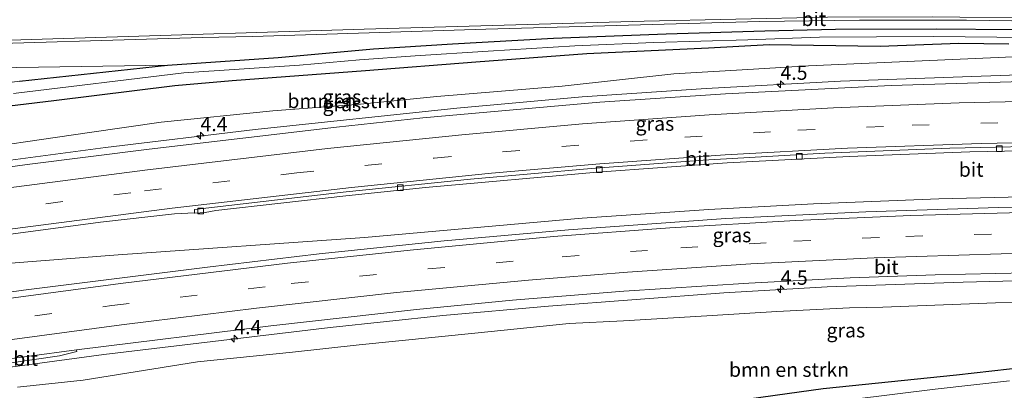
# Model space of a CAD drawing. Units: metres. Extents: x 179992 to 190000, y 320436 to 325002.
# Drawn here: x 182677 to 182849, y 320902 to 320967 of the extents above; entities that cross this region are included whole.
import ezdxf
from ezdxf.enums import TextEntityAlignment as Align

# ---------------------------------------------------------------- set-up
doc = ezdxf.new("R2010")
doc.units = ezdxf.units.M
doc.linetypes.add('VW-3-9_STREEP', pattern=[12, 3, -9])
doc.layers.get('0').update_dxf_attribs({"lineweight": 25})
for name, color, linetype, lineweight in [('B-ME-AM-KILOMETR-S-B1', 7, 'Continuous', 18), ('B-ME-BV-GELEIDECONSTRUCTIE-GELEIDERAIL-L-B1', 213, 'BV-GELEIDERAIL', 18), ('B-ME-GR-BOMENSTRUIKEN-GV-B6', 93, 'Continuous', 18), ('B-ME-IE-GRASLAND-GV-B6', 93, 'Continuous', 18), ('B-ME-VH-VERH_SOORT-BITUMEN-GV-B6', 8, 'IE-TERREINAFSCHEIDING-NATUURLIJK-HOUTWAL', 18), ('B-ME-VV-KOLK-S-B1', 8, 'Continuous', 18), ('B-ME-VW-MARKERING-39STREEP-015-L-B1', 255, 'VW-3-9_STREEP', 18), ('B-ME-VW-MARKERING-STREEP-015-L-B1', 7, 'Continuous', 18)]:
    doc.layers.add(name, color=color, linetype=linetype, lineweight=lineweight)
doc.layers.add('B-ME-GW-INSTEEKWATERGANG-L-B1', color=10, linetype='Continuous')
doc.styles.add('NLCS-ISO', font='NLCS-ISO.TTF')
doc.linetypes.add('BV-GELEIDERAIL', pattern='A,10,-3,[108,NLCS.SHX,S=1,R=0,X=0,Y=0],-3', length=16)
doc.linetypes.add('IE-TERREINAFSCHEIDING-NATUURLIJK-HOUTWAL', pattern='A,7,-1.5,[67,NLCS.SHX,S=0.75,R=45,X=0,Y=0],-1.5,7,-1.5,[70,NLCS.SHX,S=0.75,R=0,X=0,Y=0],-1.5', length=20)

# ---------------------------------------------------------------- blocks, each defined once
blk = doc.blocks.new('hecto')
for p, q in [((0, 0.625), (-0.625, 0)), ((0, -0.625), (0, 0.625)), ((-0.625, 0), (0.625, 0)), ((0.625, 0), (0, -0.625))]:
    blk.add_line(p, q)
blk = doc.blocks.new('kolk')
blk.add_lwpolyline([(-0.5, -0.5), (0.5, -0.5), (0.5, 0.5), (-0.5, 0.5)], close=True)

msp = doc.modelspace()

# ---------------------------------------------------------------- linework, layer by layer
at = {"layer": 'B-ME-BV-GELEIDECONSTRUCTIE-GELEIDERAIL-L-B1'}
for points in [[(182596.5884, 320931.1955, 77.3539), (182600.0245, 320931.6873, 77.4408), (182623.4824, 320935.3247, 78.0369), (182667.3109, 320941.529, 79.2029), (182691.8646, 320944.8, 79.8626), (182718.0451, 320947.9577, 80.7299), (182753.3326, 320951.6778, 81.8313), (182775.2516, 320953.6503, 82.4539), (182796.937, 320955.1182, 82.9853), (182820.4545, 320956.3908, 83.4963), (182851.6217, 320957.5066, 84.1033), (182866.0014, 320957.6729, 84.3722), (182895.1492, 320957.5308, 84.8823), (182913.1983, 320957.1564, 85.1601), (182936.8118, 320956.3351, 85.4882), (182960.6442, 320955.0295, 85.8026)], [(182982.1132, 320932.2655, 85.8164), (182978.9769, 320932.5358, 85.7774), (182959.3773, 320933.9325, 85.519), (182939.0873, 320935.0257, 85.2228), (182919.1307, 320935.8074, 84.9285), (182899.3357, 320936.2825, 84.6082), (182877.6615, 320936.4588, 84.2441), (182859.4772, 320936.3386, 83.9106), (182837.6335, 320935.8283, 83.495), (182815.7039, 320934.9707, 83.0332), (182797.3983, 320933.9726, 82.6032), (182775.2774, 320932.4489, 82.0801), (182737.1953, 320929.0981, 81.0489), (182694.0736, 320926.0361, 79.9788), (182648.1972, 320922.4897, 78.8156), (182624.7502, 320920.1148, 78.2753)], [(182663.5115, 320904.8636, 78.9652), (182691.5712, 320908.6216, 79.7364), (182731.1481, 320913.3412, 80.6884), (182750.8935, 320915.4457, 81.1695), (182769.3721, 320917.0865, 81.6205), (182800.0222, 320919.4101, 82.35), (182818.1013, 320920.4495, 82.7662), (182841.9126, 320921.289, 83.2179), (182858.0501, 320921.6733, 83.5484), (182881.5808, 320921.7599, 83.9685), (182905.3754, 320921.5284, 84.3805), (182921.6464, 320921.0292, 84.6092), (182946.9923, 320919.9562, 84.9984), (182966.8358, 320918.8026, 85.3047), (182979.8252, 320917.7717, 85.4577)]]:
    msp.add_polyline3d(points, dxfattribs=at)
at = {"layer": 'B-ME-GR-BOMENSTRUIKEN-GV-B6'}
for points in [[(182660.524, 320950.286, 75.664), (182682.821, 320952.98, 76.645), (182704.019, 320955.58, 77.569), (182714.04, 320956.487, 78.112), (182737.381, 320958.238, 78.725), (182756.67, 320959.702, 79.545), (182776.087, 320961.174, 80.212), (182797.333, 320962.168, 80.953), (182807.971, 320962.733, 81.281), (182827.37, 320962.459, 81.699), (182841.116, 320962.969, 82.304), (182849.846, 320962.88, 82.61)], [(182850.653, 320960.65, 83.306), (182814.839, 320959.064, 82.42), (182804.209, 320958.418, 82.267), (182791.292, 320957.698, 81.985), (182771.768, 320955.522, 81.459), (182749.809, 320953.74, 80.8), (182736.489, 320952.399, 80.419), (182721.127, 320951.203, 80.026), (182701.591, 320949.226, 79.384), (182689.105, 320947.446, 79.085), (182664.255, 320943.849, 78.435)], [(182589.502, 320943.299, 73.224), (182595.499, 320956.59, 73.655), (182646.21, 320958.304, 75.585), (182702.693, 320959.219, 77.673), (182676.822, 320956.385, 76.616), (182659.343, 320954.043, 75.838), (182636.42, 320950.569, 74.827), (182620.373, 320947.995, 74.127), (182611.145, 320946.736, 73.837), (182597.425, 320944.459, 73.377), (182589.502, 320943.299, 73.224)], [(182676.495, 320902.931, 78.394), (182687.978, 320904.17, 78.617), (182707.981, 320907.354, 79.301), (182724.599, 320909.024, 79.707), (182736.271, 320910.303, 79.86), (182756.501, 320912.37, 80.357), (182772.993, 320914.067, 80.833), (182782.481, 320914.504, 81.028), (182797.049, 320915.401, 81.31), (182809.27, 320916.139, 81.55), (182822.022, 320916.778, 81.811), (182827.808, 320916.896, 81.964), (182847.557, 320917.652, 82.279), (182856.159, 320917.789, 82.54), (182867.564, 320917.718, 82.648), (182876.832, 320918.022, 82.859), (182888.813, 320917.976, 83.07), (182907.326, 320917.492, 83.426), (182922.888, 320917.009, 83.658), (182935.048, 320916.774, 83.861), (182945.457, 320916.03, 83.973)], [(182942.278, 320911.01, 82.407), (182925.292, 320911.094, 81.749), (182913.804, 320910.376, 81.339), (182886.889, 320909.277, 80.345), (182870.249, 320908.324, 79.599), (182853.073, 320906.504, 78.886), (182840.712, 320905.094, 78.294), (182817.386, 320902.71, 77.308), (182800.222, 320900.278, 76.571), (182781.552, 320897.246, 75.689), (182767.722, 320895.139, 75.117), (182746.071, 320891.388, 74.048), (182721.025, 320887.699, 73.058), (182703.579, 320885.943, 72.462), (182684.865, 320885.105, 72.043), (182680.095, 320884.512, 71.815), (182679.684, 320884.656, 71.806), (182674.136, 320885.89, 72.118)]]:
    msp.add_polyline3d(points, dxfattribs=at)
at = {"layer": 'B-ME-GW-INSTEEKWATERGANG-L-B1'}
for points in [[(182676.822, 320956.385, 76.616), (182702.693, 320959.219, 77.673), (182722.082, 320960.548, 78.34), (182738.778, 320962.03, 79.002), (182752.567, 320962.947, 79.458), (182770.241, 320963.937, 80.071), (182789.925, 320964.669, 80.763), (182807.174, 320965.206, 81.306), (182819.586, 320965.472, 81.716), (182837.233, 320965.564, 82.291), (182850.931, 320965.448, 82.78)], [(182849.846, 320962.88, 82.61), (182841.116, 320962.969, 82.304), (182827.37, 320962.459, 81.699), (182807.971, 320962.733, 81.281), (182797.333, 320962.168, 80.953), (182776.087, 320961.174, 80.212), (182756.67, 320959.702, 79.545), (182737.381, 320958.238, 78.725), (182714.04, 320956.487, 78.112), (182704.019, 320955.58, 77.569), (182682.821, 320952.98, 76.645), (182660.524, 320950.286, 75.664)], [(182680.095, 320884.512, 71.815), (182684.865, 320885.105, 72.043), (182703.579, 320885.943, 72.462), (182721.025, 320887.699, 73.058), (182746.071, 320891.388, 74.048), (182767.722, 320895.139, 75.117), (182781.552, 320897.246, 75.689), (182800.222, 320900.278, 76.571), (182817.386, 320902.71, 77.308), (182840.712, 320905.094, 78.294), (182853.073, 320906.504, 78.886), (182870.249, 320908.324, 79.599)]]:
    msp.add_polyline3d(points, dxfattribs=at)
at = {"layer": 'B-ME-IE-GRASLAND-GV-B6'}
for points in [[(182661.93, 320962.636, 76.1061), (182708.811, 320964.0421, 77.858), (182717.596, 320964.1897, 78.1623), (182758.4125, 320965.5018, 79.6319), (182806.2768, 320966.8326, 81.2354), (182823.738, 320967.0654, 81.8055), (182842.443, 320967.098, 82.4538), (182866.1817, 320966.7184, 83.1482), (182882.22, 320966.007, 83.543), (182900.759, 320964.9776, 83.991), (182924.814, 320963.1088, 84.4975), (182941.3186, 320961.5084, 84.792), (182966.715, 320958.4403, 85.1907), (182980.403, 320956.547, 85.3757), (182984.8897, 320955.863, 85.4351), (182984.5903, 320952.104, 85.4784), (182970.7083, 320953.2204, 85.3013), (182948.2613, 320954.6515, 84.9684), (182929.9012, 320955.5401, 84.7269), (182916.406, 320955.9672, 84.5571), (182895.4061, 320956.4203, 84.2395), (182874.6212, 320956.5764, 83.889), (182854.0551, 320956.411, 83.515)], [(182850.931, 320965.448, 82.78), (182837.233, 320965.564, 82.291), (182819.586, 320965.472, 81.716), (182807.174, 320965.206, 81.306), (182789.925, 320964.669, 80.763), (182770.241, 320963.937, 80.071), (182752.567, 320962.947, 79.458), (182738.778, 320962.03, 79.002), (182722.082, 320960.548, 78.34), (182702.693, 320959.219, 77.673), (182646.21, 320958.304, 75.585)], [(182676.822, 320956.385, 76.616), (182702.693, 320959.219, 77.673), (182722.082, 320960.548, 78.34), (182738.778, 320962.03, 79.002), (182752.567, 320962.947, 79.458), (182770.241, 320963.937, 80.071), (182789.925, 320964.669, 80.763), (182807.174, 320965.206, 81.306), (182819.586, 320965.472, 81.716), (182837.233, 320965.564, 82.291), (182850.931, 320965.448, 82.78)], [(182860.198, 320963.859, 82.656), (182847.775, 320964.125, 82.296), (182836.717, 320964.222, 81.902), (182816.755, 320964.087, 81.227), (182804.222, 320963.632, 80.867), (182787.806, 320963.163, 80.311), (182773.963, 320962.558, 79.798), (182758.789, 320961.624, 79.205), (182746.012, 320960.834, 78.758), (182736.298, 320960.114, 78.373), (182725.808, 320959.203, 78.054), (182705.592, 320957.847, 77.321), (182675.789, 320954.259, 76.024)], [(182675.789, 320954.259, 76.024), (182705.592, 320957.847, 77.321), (182725.808, 320959.203, 78.054), (182736.298, 320960.114, 78.373), (182746.012, 320960.834, 78.758), (182758.789, 320961.624, 79.205), (182773.963, 320962.558, 79.798), (182787.806, 320963.163, 80.311), (182804.222, 320963.632, 80.867), (182816.755, 320964.087, 81.227), (182836.717, 320964.222, 81.902), (182847.775, 320964.125, 82.296), (182860.198, 320963.859, 82.656)], [(182849.846, 320962.88, 82.61), (182841.116, 320962.969, 82.304), (182827.37, 320962.459, 81.699), (182807.971, 320962.733, 81.281), (182797.333, 320962.168, 80.953), (182776.087, 320961.174, 80.212), (182756.67, 320959.702, 79.545), (182737.381, 320958.238, 78.725), (182714.04, 320956.487, 78.112), (182704.019, 320955.58, 77.569), (182682.821, 320952.98, 76.645), (182660.524, 320950.286, 75.664)], [(182664.255, 320943.849, 78.435), (182689.105, 320947.446, 79.085), (182701.591, 320949.226, 79.384), (182721.127, 320951.203, 80.026), (182736.489, 320952.399, 80.419), (182749.809, 320953.74, 80.8), (182771.768, 320955.522, 81.459), (182791.292, 320957.698, 81.985), (182804.209, 320958.418, 82.267), (182814.839, 320959.064, 82.42), (182850.653, 320960.65, 83.306)], [(182854.0551, 320956.411, 83.515), (182829.2725, 320955.6789, 83.0486), (182800.2915, 320954.2185, 82.4231), (182778.3144, 320952.738, 81.8868), (182747.3674, 320949.9885, 80.9146), (182732.2963, 320948.3701, 80.4784), (182699.4895, 320944.546, 79.4216), (182678.1875, 320941.8163, 78.7974), (182654.6644, 320938.6054, 78.1934)], [(182664.291, 320928.2353, 78.6067), (182690.988, 320931.7602, 79.2994), (182703.9449, 320933.244, 79.6328), (182707.47, 320933.3683, 79.791), (182707.4933, 320933.356, 79.8447), (182709.2953, 320933.4752, 79.8852), (182711.1879, 320933.7938, 79.9123), (182733.894, 320936.375, 80.45), (182747.8584, 320937.8125, 80.8231), (182777.8705, 320940.5303, 81.54), (182800.5901, 320942.1423, 82.1043), (182821.9566, 320943.2672, 82.5755), (182843.0386, 320944.0356, 83.0189), (182861.2609, 320944.4345, 83.3566), (182875.953, 320944.5201, 83.6064), (182900.561, 320944.2969, 83.9844), (182919.083, 320943.8107, 84.277), (182938.91, 320943.0167, 84.5363)], [(182948.404, 320932.7738, 84.7064), (182928.975, 320933.675, 84.4239), (182907.968, 320934.3558, 84.0935), (182888.148, 320934.6569, 83.7677), (182868.72, 320934.6486, 83.4341), (182848.052, 320934.3248, 83.0479), (182824.8634, 320933.5966, 82.5886), (182800.3709, 320932.3893, 82.0281), (182772.8725, 320930.4375, 81.3759), (182751.1375, 320928.4755, 80.7662), (182729.2465, 320926.2075, 80.255), (182709.7395, 320923.9242, 79.7856), (182677.5525, 320919.8541, 78.9717), (182647.0905, 320915.6289, 78.164)], [(182662.4405, 320905.285, 78.1879), (182683.8089, 320908.4182, 78.7694), (182686.8613, 320909.1781, 78.8961), (182686.8154, 320909.4567, 78.9468), (182720.775, 320913.66, 79.799), (182746.253, 320916.51, 80.378), (182763.089, 320918.119, 80.773), (182782.553, 320919.687, 81.2599), (182804.394, 320921.108, 81.785), (182822.1164, 320922.0402, 82.2154), (182836.974, 320922.575, 82.52), (182858.241, 320923.044, 82.919), (182878.311, 320923.2158, 83.265), (182898.066, 320923.097, 83.608)], [(182945.457, 320916.03, 83.973), (182935.048, 320916.774, 83.861), (182922.888, 320917.009, 83.658), (182907.326, 320917.492, 83.426), (182888.813, 320917.976, 83.07), (182876.832, 320918.022, 82.859), (182867.564, 320917.718, 82.648), (182856.159, 320917.789, 82.54), (182847.557, 320917.652, 82.279), (182827.808, 320916.896, 81.964), (182822.022, 320916.778, 81.811), (182809.27, 320916.139, 81.55), (182797.049, 320915.401, 81.31), (182782.481, 320914.504, 81.028), (182772.993, 320914.067, 80.833), (182756.501, 320912.37, 80.357), (182736.271, 320910.303, 79.86), (182724.599, 320909.024, 79.707), (182707.981, 320907.354, 79.301), (182687.978, 320904.17, 78.617), (182676.495, 320902.931, 78.394)], [(182800.222, 320900.278, 76.571), (182817.386, 320902.71, 77.308), (182840.712, 320905.094, 78.294), (182853.073, 320906.504, 78.886)], [(182822.416, 320900.772, 76.89), (182836.977, 320902.565, 77.524), (182850.01, 320904.033, 78.104)], [(182850.01, 320904.033, 78.104), (182836.977, 320902.565, 77.524), (182822.416, 320900.772, 76.89)]]:
    msp.add_polyline3d(points, dxfattribs=at)
at = {"layer": 'B-ME-VH-VERH_SOORT-BITUMEN-GV-B6'}
for points in [[(182941.3186, 320961.5084, 84.792), (182924.814, 320963.1088, 84.4975), (182900.759, 320964.9776, 83.991), (182882.22, 320966.007, 83.543), (182866.1817, 320966.7184, 83.1482), (182842.443, 320967.098, 82.4538), (182823.738, 320967.0654, 81.8055), (182806.2768, 320966.8326, 81.2354), (182758.4125, 320965.5018, 79.6319), (182717.596, 320964.1897, 78.1623)], [(182717.596, 320964.1897, 78.1623), (182708.811, 320964.0421, 77.858), (182661.93, 320962.636, 76.1061)], [(182654.6644, 320938.6054, 78.1934), (182678.1875, 320941.8163, 78.7974), (182699.4895, 320944.546, 79.4216), (182732.2963, 320948.3701, 80.4784), (182747.3674, 320949.9885, 80.9146), (182778.3144, 320952.738, 81.8868), (182800.2915, 320954.2185, 82.4231), (182829.2725, 320955.6789, 83.0486), (182854.0551, 320956.411, 83.515), (182874.6212, 320956.5764, 83.889), (182895.4061, 320956.4203, 84.2395), (182916.406, 320955.9672, 84.5571), (182929.9012, 320955.5401, 84.7269), (182948.2613, 320954.6515, 84.9684)], [(182945.095, 320943.411, 84.6213), (182925.06, 320944.361, 84.3519), (182900.561, 320945.0126, 83.9844), (182884.2843, 320945.2109, 83.7405), (182860.8097, 320945.1494, 83.3344), (182839.5336, 320944.6774, 82.9307), (182817.712, 320943.803, 82.4809), (182796.403, 320942.5736, 81.9885), (182776.7973, 320941.1494, 81.5145), (182755.693, 320939.2901, 80.9794), (182733.9947, 320937.041, 80.4357), (182707.437, 320933.9842, 79.8258), (182707.47, 320933.3683, 79.791), (182703.9449, 320933.244, 79.6328), (182690.988, 320931.7602, 79.2994), (182664.291, 320928.2353, 78.6067)], [(182861.2609, 320944.4345, 83.3566), (182843.0386, 320944.0356, 83.0189), (182821.9566, 320943.2672, 82.5755), (182800.5901, 320942.1423, 82.1043), (182777.8705, 320940.5303, 81.54), (182747.8584, 320937.8125, 80.8231), (182733.894, 320936.375, 80.45), (182711.1879, 320933.7938, 79.9123), (182709.2953, 320933.4752, 79.8852), (182707.4933, 320933.356, 79.8447), (182707.47, 320933.3683, 79.791), (182707.437, 320933.9842, 79.8258), (182733.9947, 320937.041, 80.4357), (182755.693, 320939.2901, 80.9794), (182776.7973, 320941.1494, 81.5145), (182796.403, 320942.5736, 81.9885), (182817.712, 320943.803, 82.4809), (182839.5336, 320944.6774, 82.9307), (182860.8097, 320945.1494, 83.3344)], [(182647.0905, 320915.6289, 78.164), (182677.5525, 320919.8541, 78.9717), (182709.7395, 320923.9242, 79.7856), (182729.2465, 320926.2075, 80.255), (182751.1375, 320928.4755, 80.7662), (182772.8725, 320930.4375, 81.3759), (182800.3709, 320932.3893, 82.0281), (182824.8634, 320933.5966, 82.5886), (182848.052, 320934.3248, 83.0479), (182868.72, 320934.6486, 83.4341), (182888.148, 320934.6569, 83.7677), (182907.968, 320934.3558, 84.0935), (182928.975, 320933.675, 84.4239), (182948.404, 320932.7738, 84.7064), (182967.7325, 320931.5681, 84.9821), (182981.8958, 320930.44, 85.1653), (182980.2928, 320918.814, 84.7542), (182968.1041, 320919.7777, 84.6019), (182940.9582, 320921.4863, 84.2473), (182939.3042, 320921.7729, 84.2291), (182918.746, 320922.595, 83.913), (182898.066, 320923.097, 83.608)], [(182898.066, 320923.097, 83.608), (182878.311, 320923.2158, 83.265), (182858.241, 320923.044, 82.919), (182836.974, 320922.575, 82.52), (182822.1164, 320922.0402, 82.2154), (182804.394, 320921.108, 81.785), (182782.553, 320919.687, 81.2599), (182763.089, 320918.119, 80.773), (182746.253, 320916.51, 80.378), (182720.775, 320913.66, 79.799), (182686.8154, 320909.4567, 78.9468), (182660.682, 320905.9769, 78.2309)], [(182686.8613, 320909.1781, 78.8961), (182683.8089, 320908.4182, 78.7694), (182662.4405, 320905.285, 78.1879), (182660.682, 320905.9769, 78.2309), (182686.8154, 320909.4567, 78.9468), (182686.8613, 320909.1781, 78.8961)]]:
    msp.add_polyline3d(points, dxfattribs=at)
at = {"layer": 'B-ME-VW-MARKERING-39STREEP-015-L-B1'}
for points in [[(182611.3186, 320925.3997, 77.1843), (182657.659, 320931.8338, 78.467), (182698.7064, 320937.2216, 79.5555), (182725.3198, 320940.3745, 80.2619), (182749.3818, 320942.9497, 80.907), (182771.6884, 320944.9855, 81.5192), (182793.2246, 320946.636, 82.069), (182812.9877, 320947.8315, 82.5315), (182832.9676, 320948.7132, 82.9505), (182852.7594, 320949.2596, 83.3355), (182874.9572, 320949.5002, 83.7233), (182893.7563, 320949.3891, 84.0438), (182912.9517, 320949.0006, 84.3446), (182934.9361, 320948.1945, 84.641), (182957.1044, 320947.0229, 84.954), (182977.0566, 320945.6501, 85.2502), (182983.6871, 320945.0899, 85.3278)], [(182647.8569, 320911.0231, 78.0929), (182655.754, 320912.1443, 78.295), (182693.012, 320917.2, 79.3022), (182724.3784, 320921.0312, 80.0858), (182748.242, 320923.5795, 80.6629), (182771.7433, 320925.7275, 81.2544), (182792.4859, 320927.2635, 81.7432), (182812.2508, 320928.4299, 82.2241), (182831.8316, 320929.2817, 82.6466), (182854.0228, 320929.8816, 83.0738), (182873.8208, 320930.0987, 83.4364), (182896.0198, 320929.9789, 83.8091), (182915.8146, 320929.5522, 84.1222), (182937.9977, 320928.7064, 84.4516), (182958.1674, 320927.6133, 84.7409), (182978.5177, 320926.1978, 85.0236), (182981.2785, 320925.963, 85.0587)]]:
    msp.add_polyline3d(points, dxfattribs=at)
at = {"layer": 'B-ME-VW-MARKERING-STREEP-015-L-B1'}
for points in [[(182595.7112, 320961.1111, 73.6069), (182639.3994, 320962.4895, 75.2513), (182688.2951, 320964.0103, 77.0993), (182737.1127, 320965.4679, 78.895), (182786.0836, 320966.868, 80.5904), (182818.1328, 320967.5696, 81.6462), (182836.4849, 320967.6656, 82.2876), (182855.853, 320967.4394, 82.8878), (182871.2183, 320967.0497, 83.282), (182897.1673, 320965.7736, 83.9202), (182916.9074, 320964.2443, 84.347), (182937.8165, 320962.3016, 84.7481), (182956.0984, 320960.2265, 85.0425), (182975.132, 320957.7093, 85.3168), (182984.9606, 320956.2634, 85.45)], [(182604.6113, 320928.0388, 76.9671), (182630.9667, 320931.7452, 77.6756), (182670.3944, 320937.1664, 78.7297), (182698.7536, 320940.8621, 79.5077), (182730.7337, 320944.6124, 80.4515), (182754.2067, 320947.0498, 81.1094), (182775.3214, 320948.9393, 81.7499), (182797.4626, 320950.5399, 82.2977), (182819.228, 320951.7523, 82.7808), (182841.2108, 320952.6044, 83.236), (182860.0058, 320952.9996, 83.5772), (182878.0045, 320953.1035, 83.8995), (182899.4029, 320952.9207, 84.2599), (182919.5958, 320952.4158, 84.5592), (182940.1777, 320951.5739, 84.8377), (182959.3475, 320950.5118, 85.1106), (182981.6893, 320948.9085, 85.4128), (182984.1512, 320948.6942, 85.4426)], [(182618.177, 320922.7011, 77.4305), (182623.8435, 320923.4984, 77.5771), (182672.3862, 320930.1698, 78.8878), (182703.526, 320934.1962, 79.7143), (182734.9139, 320937.8452, 80.4703), (182759.3882, 320940.3225, 81.0882), (182778.3157, 320941.9718, 81.5769), (182800.2602, 320943.5229, 82.1177), (182821.6279, 320944.6831, 82.5931), (182845.0125, 320945.5119, 83.0757), (182861.8081, 320945.8575, 83.3781), (182884.0072, 320945.9107, 83.7696), (182906.0041, 320945.5947, 84.1095), (182928.5923, 320944.8923, 84.431), (182946.7714, 320944.0381, 84.6835), (182967.9308, 320942.7407, 84.9936), (182983.2891, 320941.5413, 85.1752)], [(182641.0784, 320913.6902, 78.0404), (182668.3318, 320917.5271, 78.7557), (182694.4983, 320921.0254, 79.4329), (182723.6821, 320924.5782, 80.1647), (182745.1571, 320926.8927, 80.6595), (182770.2473, 320929.234, 81.3442), (182790.5889, 320930.7669, 81.8129), (182812.5499, 320932.0655, 82.3429), (182832.7306, 320932.9294, 82.7799), (182854.3219, 320933.5154, 83.1915), (182874.7201, 320933.7106, 83.5642), (182898.1189, 320933.5705, 83.9573), (182918.9122, 320933.0706, 84.2965), (182939.0957, 320932.274, 84.5887), (182958.4664, 320931.2242, 84.8674), (182980.2113, 320929.6859, 85.1644), (182981.773, 320929.549, 85.1838)], [(182654.6572, 320908.3475, 78.1895), (182665.9463, 320909.9449, 78.4896), (182694.6875, 320913.8018, 79.2363), (182718.3047, 320916.7377, 79.8287), (182742.752, 320919.4666, 80.4136), (182765.8477, 320921.6502, 80.9689), (182783.1911, 320923.0417, 81.3953), (182804.7444, 320924.4511, 81.9122), (182826.3171, 320925.5143, 82.4185), (182848.5053, 320926.2095, 82.8462), (182870.3018, 320926.5267, 83.2513), (182892.9004, 320926.4588, 83.6312), (182910.8961, 320926.1167, 83.9166), (182932.4823, 320925.3759, 84.2356), (182955.8509, 320924.191, 84.5839), (182978.1942, 320922.6167, 84.8905), (182980.7856, 320922.388, 84.9228)]]:
    msp.add_polyline3d(points, dxfattribs=at)

# ---------------------------------------------------------------- block references
at = {"layer": 'B-ME-AM-KILOMETR-S-B1', "rotation": 90}
for p in [(182809.9291, 320955.8638, 83.259), (182708.4909, 320946.8778, 80.402), (182809.9663, 320920.0417, 82.579), (182714.402, 320911.3977, 80.311)]:
    msp.add_blockref('hecto', p, dxfattribs=at)
at = {"layer": 'B-ME-VV-KOLK-S-B1', "rotation": 90}
for p in [(182848.205, 320944.587, 83.026), (182813.2277, 320943.257, 82.318), (182778.2637, 320940.9447, 81.488), (182743.4602, 320937.7965, 80.6107), (182708.5241, 320933.6915, 79.801)]:
    msp.add_blockref('kolk', p, dxfattribs=at)

# ---------------------------------------------------------------- texts
at = {"layer": 'B-ME-AM-KILOMETR-S-B1', "ltscale": 0.2, "style": 'NLCS-ISO'}
for s, p in [('4.5', (182809.9291, 320955.8638, 83.259)), ('4.4', (182708.4909, 320946.8778, 80.402)), ('4.5', (182809.9663, 320920.0417, 82.579)), ('4.4', (182714.402, 320911.3977, 80.311))]:
    msp.add_text(s, height=2.5, dxfattribs=at).set_placement(p, align=Align.BOTTOM_LEFT)
at = {"layer": 'B-ME-GR-BOMENSTRUIKEN-GV-B6', "ltscale": 0.2, "style": 'NLCS-ISO'}
for p in [(182734.195, 320952.9404), (182811.4328, 320905.979)]:
    msp.add_text('bmn en strkn', height=2.5, dxfattribs=at).set_placement(p, align=Align.MIDDLE_CENTER)
at = {"layer": 'B-ME-IE-GRASLAND-GV-B6', "ltscale": 0.2, "style": 'NLCS-ISO'}
for p in [(182733.2205, 320953.6505), (182733.2205, 320952.3985), (182787.9668, 320948.9874), (182801.4485, 320929.4931), (182821.3666, 320912.8594)]:
    msp.add_text('gras', height=2.5, dxfattribs=at).set_placement(p, align=Align.MIDDLE_CENTER)
at = {"layer": 'B-ME-VH-VERH_SOORT-BITUMEN-GV-B6', "ltscale": 0.2, "style": 'NLCS-ISO'}
for p in [(182815.7593, 320967.2956), (182795.3999, 320942.867), (182843.2854, 320940.9523), (182828.4462, 320923.9273), (182677.9116, 320907.9155)]:
    msp.add_text('bit', height=2.5, dxfattribs=at).set_placement(p, align=Align.MIDDLE_CENTER)

doc.saveas('drawing.dxf')
